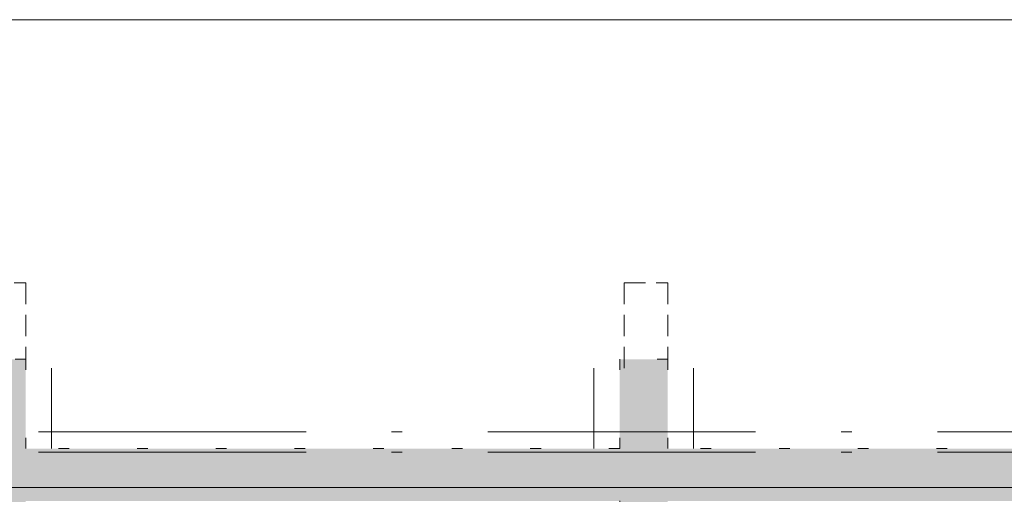
# Model space of a CAD drawing. Extents: x 284.8 to 360.6, y -57.3 to -15.1.
# Drawn here: x 319.3 to 328.5, y -19.5 to -15.1 of the extents above; entities that cross this region are included whole.
import ezdxf

# ---------------------------------------------------------------- set-up
doc = ezdxf.new("R2010")
doc.units = 0
doc.header["$MEASUREMENT"] = 0
for name, pattern in [('Dashed-002', [0.3, 0.2, -0.1]), ('Dotted', [0.635, 0, -0.635]), ('granice', [4.15, 2.5, -0.8, 0.05, -0.8]), ('Kropkowana', [0.635, 0, -0.635]), ('PUNKTOWA2', [0.249721, 0.088194, -0.052917, 0.020416, -0.052917, 0.035278, 0])]:
    doc.linetypes.add(name, pattern=pattern)
for name, color, linetype in [('_s3upy', 7, 'Continuous'), ('obrys budynków', 7, 'Continuous'), ('SCIANY', 7, 'Continuous')]:
    doc.layers.add(name, color=color, linetype=linetype)
for name, color, linetype, lineweight, true_color in [('_s3upy_Pen_No__1', 7, 'Continuous', 13, 0x686868), ('_s3upy_Pen_No__120', 7, 'Continuous', 5, 0x686868), ('obrys budynków_Pen_No__120', 7, 'Continuous', 5, 0x686868), ('obrys budynków_Pen_No__2', 7, 'Continuous', 20, 0x646464), ('Schody_Pen_No__5', 7, 'Continuous', 13, 0x686868), ('SCIANY_Pen_No__4', 7, 'Continuous', 13, 0x686868), ('SCIANY_Pen_No__4_Pen_No__252', 7, 'Continuous', 5, 0x686868), ('zje_d_alnia_Pen_No__2', 7, 'Continuous', 20, 0x646464)]:
    doc.layers.add(name, color=color, linetype=linetype, lineweight=lineweight, true_color=true_color)
doc.layers.add('zje_d_alnia_Pen_No__140', color=7, linetype='Continuous', lineweight=13)

# ---------------------------------------------------------------- blocks, each defined once
blk = doc.blocks.new('WALL_1380', base_point=(285.9016, -19.4785))
at = {"layer": 'obrys budynków_Pen_No__2', "linetype": 'Continuous'}
for points in [[(324.9328, -19.6035), (324.9328, -19.1135), (319.3828, -19.1135), (319.3828, -19.6035)], [(330.9328, -19.6035), (330.9328, -19.1135), (325.3828, -19.1135), (325.3828, -19.6035)]]:
    blk.add_hatch(color=256, dxfattribs=at).paths.add_polyline_path(points, flags=0)
at = {"layer": 'obrys budynków_Pen_No__120', "linetype": 'Dotted'}
for p, q in [((324.9328, -19.1135), (319.3828, -19.1135)), ((330.9328, -19.1135), (325.3828, -19.1135))]:
    blk.add_line(p, q, dxfattribs=at)
blk = doc.blocks.new('COLUMN_171', base_point=(325.1578, -19.1785))
at = {"layer": '_s3upy_Pen_No__1', "linetype": 'Continuous'}
blk.add_hatch(color=256, dxfattribs=at).paths.add_polyline_path([(324.9328, -20.0785), (325.3828, -20.0785), (325.3828, -18.2785), (324.9328, -18.2785)], flags=0)
at = {"layer": '_s3upy_Pen_No__120', "linetype": 'Kropkowana'}
for p, q in [((325.3828, -18.2785), (324.9328, -18.2785)), ((324.9328, -18.2785), (324.9328, -19.1135)), ((325.3828, -19.1135), (325.3828, -18.2785)), ((324.9328, -19.6035), (324.9328, -20.0785)), ((325.3828, -20.0785), (325.3828, -19.6035)), ((324.9328, -20.0785), (325.0528, -20.0785))]:
    blk.add_line(p, q, dxfattribs=at)
blk = doc.blocks.new('COLUMN_172', base_point=(319.1578, -19.1785))
at = {"layer": '_s3upy_Pen_No__1', "linetype": 'Continuous'}
blk.add_hatch(color=256, dxfattribs=at).paths.add_polyline_path([(318.9328, -20.0785), (319.3828, -20.0785), (319.3828, -18.2785), (318.9328, -18.2785)], flags=0)
at = {"layer": '_s3upy_Pen_No__120', "linetype": 'Kropkowana'}
for p, q in [((319.3828, -18.2785), (318.9328, -18.2785)), ((318.9328, -18.2785), (318.9328, -19.1135)), ((319.3828, -19.1135), (319.3828, -18.2785)), ((318.9328, -19.6035), (318.9328, -20.0785)), ((319.3828, -20.0785), (319.3828, -19.6035)), ((318.9328, -20.0785), (319.2628, -20.0785))]:
    blk.add_line(p, q, dxfattribs=at)
blk = doc.blocks.new('LINE_203601', base_point=(285.9016, -19.4785))
at = {"layer": 'SCIANY_Pen_No__4', "linetype": 'PUNKTOWA2'}
blk.add_line((286.4016, -19.4785), (337.8533, -19.4785), dxfattribs=at)
blk = doc.blocks.new('LINE_203602', base_point=(285.9016, -19.4785))
at = {"layer": 'SCIANY_Pen_No__4', "linetype": 'PUNKTOWA2'}
blk.add_line((286.4016, -19.4785), (337.8533, -19.4785), dxfattribs=at)
blk = doc.blocks.new('LINE_203609', base_point=(285.9016, -19.4785))
at = {"layer": 'SCIANY_Pen_No__4', "linetype": 'PUNKTOWA2'}
blk.add_line((286.4016, -19.4785), (337.8533, -19.4785), dxfattribs=at)

msp = doc.modelspace()

# ---------------------------------------------------------------- linework, layer by layer
at = {"layer": 'Schody_Pen_No__5', "linetype": 'Continuous'}
msp.add_line((284.8298, -15.1058), (340.4546, -15.1058), dxfattribs=at)
at = {"layer": 'SCIANY_Pen_No__4', "linetype": 'granice'}
for p, q in [((285.9016, -18.9587), (337.8533, -18.9587)), ((285.9016, -19.1486), (337.8533, -19.1486))]:
    msp.add_line(p, q, dxfattribs=at)
at = {"layer": 'SCIANY_Pen_No__4_Pen_No__252', "linetype": 'PUNKTOWA2'}
msp.add_line((285.9016, -19.4785), (337.8533, -19.4785), dxfattribs=at)
msp.add_line((285.9016, -19.4785), (337.8533, -19.4785), dxfattribs=at)
at = {"layer": 'zje_d_alnia_Pen_No__140', "linetype": 'Dashed-002'}
for p, q in [((318.9752, -17.5636), (319.3828, -17.5636)), ((319.3828, -17.5636), (319.3828, -18.3636)), ((324.9752, -18.3636), (324.9752, -17.5636)), ((324.9752, -17.5636), (325.3828, -17.5636)), ((325.3828, -17.5636), (325.3828, -18.3636))]:
    msp.add_line(p, q, dxfattribs=at)
at = {"layer": 'zje_d_alnia_Pen_No__2', "linetype": 'Continuous'}
for p, q in [((319.6228, -18.3636), (319.6228, -19.1135)), ((324.6928, -18.3636), (324.6928, -19.1135)), ((325.6228, -18.3636), (325.6228, -19.1135))]:
    msp.add_line(p, q, dxfattribs=at)

# ---------------------------------------------------------------- block references
at = {"layer": '_s3upy'}
for name, p in [('COLUMN_172', (319.1578, -19.1785)), ('COLUMN_171', (325.1578, -19.1785))]:
    msp.add_blockref(name, p, dxfattribs=at)
at = {"layer": 'obrys budynków'}
msp.add_blockref('WALL_1380', (285.9016, -19.4785), dxfattribs=at)
at = {"layer": 'SCIANY', "linetype": 'PUNKTOWA2'}
for name in ['LINE_203601', 'LINE_203602', 'LINE_203609']:
    msp.add_blockref(name, (285.9016, -19.4785), dxfattribs=at)

doc.saveas('drawing.dxf')
